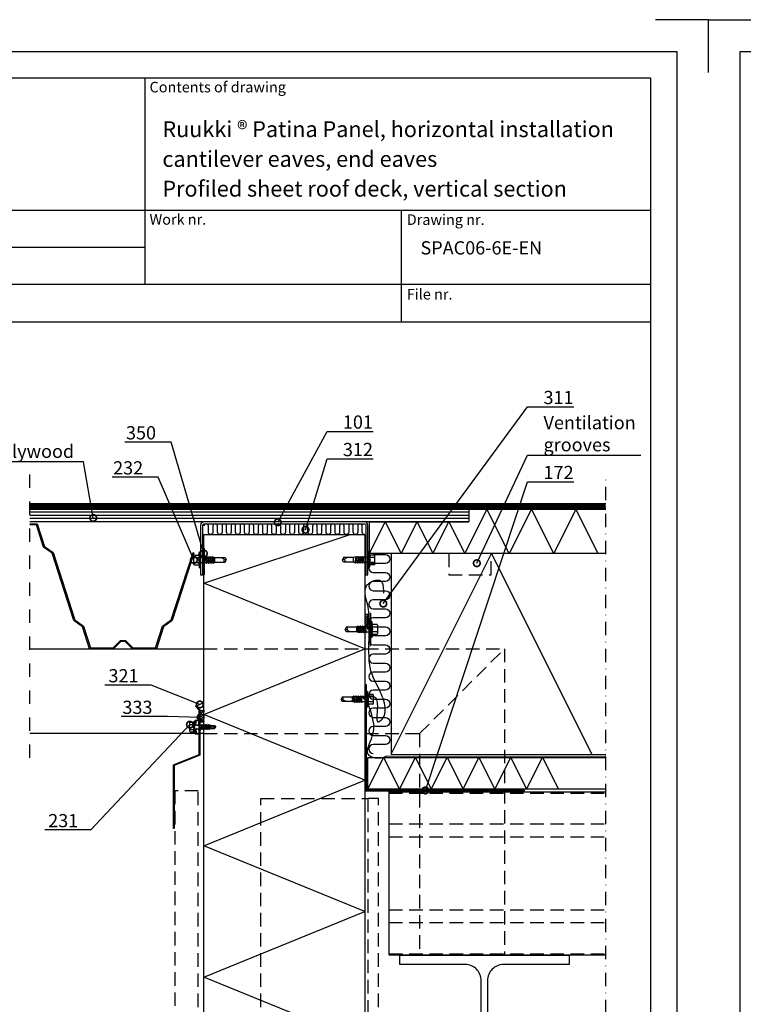
# Model space of a CAD drawing. Units: millimetres. Extents: x -196 to 8814, y -11971 to 6.
# Drawn here: x 5643 to 6327, y -6419 to -5489 of the extents above; entities that cross this region are included whole.
import ezdxf
from ezdxf import colors
from ezdxf.entities.mleader import LeaderData, LeaderLine
from ezdxf.math import Vec2, Vec3

# ---------------------------------------------------------------- set-up
doc = ezdxf.new("R2010")
doc.units = ezdxf.units.MM
for name, pattern in [('DASHDOT', [25.4, 12.7, -6.35, 0, -6.35]), ('DASHED', [19.05, 12.7, -6.35]), ('KL', [4, 2, -2])]:
    doc.linetypes.add(name, pattern=pattern)
doc.layers.get('0').update_dxf_attribs({"color": 1})
for name, color, linetype in [('A5MATER', 5, 'Continuous'), ('S-2_EN', 7, 'Continuous'), ('S-3', 4, 'Continuous'), ('S-ANNOTATION', 7, 'Continuous'), ('S-CONNECTORS', 7, 'Continuous'), ('S-FACADE', 7, 'Continuous'), ('S-FRAME', 4, 'Continuous'), ('S-MATERIALS', 2, 'Continuous'), ('S-ROOF', 7, 'Continuous'), ('S-TEXT', 4, 'Continuous'), ('S-TEXT_EN', 4, 'Continuous'), ('tiivisteet', 1, 'Continuous')]:
    doc.layers.add(name, color=color, linetype=linetype)
doc.layers.add('AM_8', color=1, linetype='Continuous', lineweight=25)
doc.styles.get("Standard").update_dxf_attribs({"font": 'arial.ttf'})

# ---------------------------------------------------------------- blocks, each defined once
blk = doc.blocks.new('title_block_en')
at = {"linetype": 'Continuous'}
for p, q in [((97.5, 280), (97.5, 241)), ((5, 255), (193, 255)), ((146, 233.92), (146, 255)), ((5, 248), (97.5, 248)), ((193, 241), (5, 241)), ((5, 233.92), (193, 233.92))]:
    blk.add_line(p, q, dxfattribs=at)
for points in [[(-6, 281), (-6, 291), (4, 291)], [(204, 281), (204, 291), (194, 291)]]:
    blk.add_lwpolyline(points)
for points in [[(0, 285), (198, 285), (198, 0), (0, 0)], [(5, 280), (193, 280), (193, 5), (5, 5)]]:
    blk.add_lwpolyline(points, close=True, dxfattribs=at)
at = {"linetype": 'ByBlock'}
for s, p in [('Contents of drawing', (98.38, 277.27)), ('Work nr.', (98.38, 252.27)), ('Drawing nr.', (146.98, 252.23)), ('File nr.', (146.98, 238.14))]:
    blk.add_text(s, height=2, dxfattribs=at).set_placement(p)
for tag, p, height in [('DRAWING_CONTENT_1', (100.8, 268.82), 3), ('DRAWING_CONTENT_2', (100.8, 263.2), 3), ('DRAWING_CONTENT_3', (100.8, 257.58), 3), ('DATE', (18.02, 248.93), 2.5), ('REV_DATE', (65.02, 248.93), 2.5), ('WORK_NR', (101.07, 246.65), 2.5), ('DRAWING_NR', (149.57, 246.65), 2.5), ('REV', (65.02, 241.93), 2.5), ('SCALE', (18.02, 234.93), 2.5), ('BUILDING', (65.02, 234.93), 2.5), ('FILE_NR', (147.4, 234.92), 2.5)]:
    blk.add_attdef(tag, p, '', height=height)
blk = doc.blocks.new('232')
for p, q in [((-9.82, 2.31), (-9.82, 4.22)), ((-9.82, 2.31), (-9.82, 4.22)), ((-9.82, 0), (-9.82, 2.31)), ((-9.82, 0), (-9.82, 2.31)), ((-9.42, 4.62), (-5.28, 4.62)), ((-9.42, 2.31), (-4.92, 2.31)), ((-5.19, 5), (-4.52, 7.5)), ((-4.52, 7.5), (-4.02, 7.5)), ((-4.52, -7.5), (-4.52, 7.5)), ((-4.02, -7.5), (-4.02, 7.5)), ((-4.02, 7.5), (-3.42, 7.15)), ((-3.42, -7.15), (-3.42, 7.15)), ((-3.42, 2.5), (0.67, 2.5)), ((0.67, 2.5), (1.05, 3.15)), ((0.67, 2.5), (1.47, -2.5)), ((1.05, 3.15), (1.19, 3.15)), ((1.05, 3.15), (1.84, -3.15)), ((1.19, 3.15), (1.56, 2.5)), ((1.19, 3.15), (1.98, -3.15)), ((1.56, 2.5), (2.86, 2.5)), ((1.56, 2.5), (2.36, -2.5)), ((2.86, 2.5), (3.24, 3.15)), ((2.86, 2.5), (3.66, -2.5)), ((3.24, 3.15), (3.38, 3.15)), ((3.24, 3.15), (4.03, -3.15)), ((3.38, 3.15), (3.75, 2.5)), ((3.38, 3.15), (4.17, -3.15)), ((3.75, 2.5), (5.05, 2.5)), ((3.75, 2.5), (4.55, -2.5)), ((5.05, 2.5), (5.43, 3.15)), ((5.05, 2.5), (5.85, -2.5)), ((5.43, 3.15), (5.57, 3.15)), ((5.43, 3.15), (6.22, -3.15)), ((5.57, 3.15), (5.94, 2.5)), ((5.57, 3.15), (6.36, -3.15)), ((5.94, 2.5), (7.24, 2.5)), ((5.94, 2.5), (6.74, -2.5)), ((7.24, 2.5), (7.62, 3.15)), ((7.24, 2.5), (8.04, -2.5)), ((7.62, 3.15), (7.76, 3.15)), ((7.62, 3.15), (8.41, -3.15)), ((7.76, 3.15), (8.13, 2.5)), ((7.76, 3.15), (8.55, -3.15)), ((8.13, 2.5), (9.08, 2.5)), ((8.13, 2.5), (8.93, -2.5)), ((9.08, 2.5), (10.08, 2.15)), ((10.08, 2.15), (19.58, 2.15)), ((10.08, -2.15), (10.08, 2.15)), ((15.83, 2.15), (20.58, -0.2)), ((19.58, 2.15), (20.58, 0.2)), ((20.58, -0.21), (20.58, 0.21)), ((20.58, -0.2), (20.58, 0.2)), ((-9.82, -2.31), (-9.82, 0)), ((-9.82, -4.22), (-9.82, -2.31)), ((-9.42, -2.31), (-4.92, -2.31)), ((-9.42, -4.62), (-5.28, -4.62)), ((-5.19, -5), (-4.52, -7.5)), ((-4.52, -7.5), (-4.02, -7.5)), ((-4.02, -7.5), (-3.42, -7.15)), ((-3.08, -2.5), (-0.72, -2.5)), ((-0.72, -2.5), (-0.68, 0)), ((-0.72, -2.5), (-0.35, -3.15)), ((-0.68, 0), (-0.35, -3.15)), ((-0.68, 0), (-0.21, -3.15)), ((-0.68, 0), (0.17, -2.5)), ((-0.35, -3.15), (-0.21, -3.15)), ((-0.21, -3.15), (0.17, -2.5)), ((0.17, -2.5), (1.47, -2.5)), ((1.47, -2.5), (1.84, -3.15)), ((1.84, -3.15), (1.98, -3.15)), ((1.98, -3.15), (2.36, -2.5)), ((2.36, -2.5), (3.66, -2.5)), ((3.66, -2.5), (4.03, -3.15)), ((4.03, -3.15), (4.17, -3.15)), ((4.17, -3.15), (4.55, -2.5)), ((4.55, -2.5), (5.85, -2.5)), ((5.85, -2.5), (6.22, -3.15)), ((6.22, -3.15), (6.36, -3.15)), ((6.36, -3.15), (6.74, -2.5)), ((6.74, -2.5), (8.04, -2.5)), ((8.04, -2.5), (8.41, -3.15)), ((8.41, -3.15), (8.55, -3.15)), ((8.55, -3.15), (8.93, -2.5)), ((8.92, -2.5), (9.62, -2.5)), ((9.62, -2.5), (10.08, -2.15)), ((10.08, -2.15), (19.58, -2.15)), ((19.58, -2.15), (20.58, -0.2))]:
    blk.add_line(p, q)
for centre, radius, start, end in [((-9.42, 4.22), 0.4, 90, 180), ((-9.42, 2.71), 0.4, 180, 270), ((-9.42, 1.91), 0.4, 90, 180), ((-1.5, 4.01), 3.82, 165, 206.43839), ((1.53, 0), 6.86, 160.33544, 199.66456), ((19.93, -0.67), 1.53, 135.46195, 256.687), ((-9.42, -1.91), 0.4, 180, 270), ((-9.42, -2.71), 0.4, 90, 180), ((-9.42, -4.22), 0.4, 180, 270), ((-1.5, -4.01), 3.82, 153.56161, 195), ((-3.08, -3.5), 1, 90, 110.1363), ((-3.08, -3.5), 1, 90, 110.1363)]:
    blk.add_arc(centre, radius, start, end)
blk = doc.blocks.new('EA1D150')
blk.add_lwpolyline([(-79, 48), (-79, 1.2, 0.414214), (-75.8, -2), (75.8, -2, 0.414214), (79, 1.2), (79, 48), (77, 48), (77, 1.2, -0.414214), (75.8, 0), (-75.8, 0, -0.414214), (-77, 1.2), (-77, 48)], format="xyb", close=True)
blk = doc.blocks.new('302')
at = {"layer": 'S-MATERIALS'}
h = blk.add_hatch(dxfattribs=at)
h.set_pattern_fill('ANSI31', color=256, scale=0.5, style=0)
h.set_pattern_definition([(45, (0, -3), (-1.12253, 1.12253), [])])
h.paths.add_polyline_path([(0, -3), (0, 0), (-10, 0), (-10, -3)])
blk.add_lwpolyline([(0, -3), (0, 0), (-10, 0), (-10, -3)], close=True)
blk = doc.blocks.new('_DotSmall')
at = {"color": 0, "linetype": 'ByBlock', "const_width": 0.5}
blk.add_lwpolyline([(-0.0625, 0, 1), (0.0625, 0, 1)], format="xyb", close=True, dxfattribs=at)
blk = doc.blocks.new('231')
for p, q in [((-2.639173, 4.142848), (-6.65, 3.579163)), ((-6.65, 3.579163), (-6.510827, 2.588895)), ((-2.5, 3.15258), (-6.510827, 2.588895)), ((-6.25, 2.149809), (-6.25, 0)), ((-1.75, 0.632434), (-6.25, 0)), ((-6.25, 0), (-1.75, 0)), ((-5.25, 5.042848), (-5.25, 4.541418)), ((-5.25, 5.042848), (0, 5.042848)), ((-5.25, 4.541418), (0, 4.541418)), ((-5.25, 4.541418), (-4.775, 4.142848)), ((-4.775, 4.142848), (0, 4.142848)), ((-4.616, 8.242848), (-4.616, 5.442848)), ((-4.216, 8.642848), (-2.308, 8.642848)), ((-2.639173, 4.142848), (0, 4.142848)), ((-2.639173, 4.142848), (-2.5, 3.15258)), ((-2.5, 3.15258), (-1.936902, 3.15258)), ((-2.308, 8.642848), (0, 8.642848)), ((-2.308, 8.242848), (-2.308, 5.042848)), ((-2.3, 4.142848), (-1.811124, 2.809549)), ((-1.990956, 2.725441), (-1.75, 1.358912)), ((-1.75, 2.465294), (-1.75, -1.096874)), ((0, 8.642848), (2.308, 8.642848)), ((0, 8.642848), (2.308, 8.642848)), ((0, 5.042848), (5.25, 5.042848)), ((0, 4.541418), (5.25, 4.541418)), ((0, 4.142848), (4.775, 4.142848)), ((0, 4.142848), (2.639173, 4.142848)), ((1.990956, 2.725441), (1.75, 1.358912)), ((1.75, 2.465294), (1.75, -1.891874)), ((1.75, 0.632434), (6.25, 0)), ((1.75, 0), (6.25, 0)), ((2.3, 4.142848), (1.811124, 2.809549)), ((1.936902, 3.15258), (2.5, 3.15258)), ((2.308, 8.642848), (4.216, 8.642848)), ((2.308, 8.642848), (4.216, 8.642848)), ((2.308, 8.242848), (2.308, 5.042848)), ((2.639173, 4.142848), (2.5, 3.15258)), ((2.5, 3.15258), (6.510827, 2.588895)), ((2.639173, 4.142848), (6.65, 3.579163)), ((4.616, 8.242848), (4.616, 5.442848)), ((5.25, 4.541418), (4.775, 4.142848)), ((5.25, 5.042848), (5.25, 4.541418)), ((6.25, 2.149809), (6.25, 0)), ((6.65, 3.579163), (6.510827, 2.588895)), ((-1.75, -1.096874), (-2.4, -1.472152)), ((0, -1.144652), (-2.4, -1.472152)), ((0, -1.144652), (-2.4, -1.612152)), ((-2.4, -1.472152), (-2.4, -1.612152)), ((-2.4, -1.612152), (-1.75, -1.98743)), ((2.4, -2.267152), (-2.4, -3.062152)), ((2.4, -2.407152), (-2.4, -3.202152)), ((-1.75, -2.686874), (-2.4, -3.062152)), ((-2.4, -3.062152), (-2.4, -3.202152)), ((-2.4, -3.202152), (-1.75, -3.57743)), ((2.4, -3.857152), (-2.4, -4.652152)), ((2.4, -3.997152), (-2.4, -4.792152)), ((-1.75, -4.276874), (-2.4, -4.652152)), ((-2.4, -4.652152), (-2.4, -4.792152)), ((-2.4, -4.792152), (-1.75, -5.16743)), ((2.4, -5.447152), (-2.4, -6.242152)), ((2.4, -5.587152), (-2.4, -6.382152)), ((-1.75, -5.866874), (-2.4, -6.242152)), ((-2.4, -6.242152), (-2.4, -6.382152)), ((-2.4, -6.382152), (-1.75, -6.75743)), ((2.4, -7.037152), (-2.4, -7.832152)), ((2.4, -7.177152), (-2.4, -7.972152)), ((-1.75, -7.456874), (-2.4, -7.832152)), ((-2.4, -7.832152), (-2.4, -7.972152)), ((-2.4, -7.972152), (-1.75, -8.34743)), ((2.4, -8.627152), (-2.4, -9.422152)), ((2.4, -8.767152), (-2.4, -9.562152)), ((-1.75, -9.046874), (-2.4, -9.422152)), ((-1.75, -1.096874), (0, -1.144652)), ((0, -1.144652), (-1.75, -1.98743)), ((1.75, -1.891874), (-1.75, -2.686874)), ((-1.75, -1.98743), (-1.75, -2.686874)), ((1.75, -2.78243), (-1.75, -3.57743)), ((1.75, -3.481874), (-1.75, -4.276874)), ((-1.75, -3.57743), (-1.75, -4.276874)), ((1.75, -4.37243), (-1.75, -5.16743)), ((1.75, -5.071874), (-1.75, -5.866874)), ((-1.75, -5.16743), (-1.75, -5.866874)), ((1.75, -5.96243), (-1.75, -6.75743)), ((1.75, -6.661874), (-1.75, -7.456874)), ((-1.75, -6.75743), (-1.75, -7.456874)), ((1.75, -7.55243), (-1.75, -8.34743)), ((1.75, -8.251874), (-1.75, -9.046874)), ((-1.75, -8.34743), (-1.75, -9.046874)), ((1.75, -9.14243), (-1.75, -9.93743)), ((1.75, -1.891874), (2.4, -2.267152)), ((2.4, -2.407152), (1.75, -2.78243)), ((1.75, -2.78243), (1.75, -3.481874)), ((1.75, -3.481874), (2.4, -3.857152)), ((2.4, -3.997152), (1.75, -4.37243)), ((1.75, -4.37243), (1.75, -5.071874)), ((1.75, -5.071874), (2.4, -5.447152)), ((2.4, -5.587152), (1.75, -5.96243)), ((1.75, -5.96243), (1.75, -6.661874)), ((1.75, -6.661874), (2.4, -7.037152)), ((2.4, -7.177152), (1.75, -7.55243)), ((1.75, -7.55243), (1.75, -8.251874)), ((1.75, -8.251874), (2.4, -8.627152)), ((2.4, -8.767152), (1.75, -9.14243)), ((1.75, -9.14243), (1.75, -9.993918)), ((2.4, -2.267152), (2.4, -2.407152)), ((2.4, -3.857152), (2.4, -3.997152)), ((2.4, -5.447152), (2.4, -5.587152)), ((2.4, -7.037152), (2.4, -7.177152)), ((2.4, -8.627152), (2.4, -8.767152)), ((-2.4, -9.422152), (-2.4, -9.562152)), ((-2.4, -9.562152), (-1.75, -9.93743)), ((-1.75, -9.93743), (-1.4, -10.934502)), ((-1.4, -10.934502), (1.4, -10.934502)), ((-1.4, -10.934502), (-1.4, -14.682413)), ((-1.4, -14.682413), (0, -15.857152)), ((1.75, -9.993918), (-0.276418, -10.677106)), ((2.123582, -10.209606), (-0.276418, -10.677106)), ((2.123582, -10.349606), (-0.276418, -10.677106)), ((-0.276418, -10.677106), (1.473582, -10.724883)), ((0.175736, -12.151042), (0, -13.282413)), ((0, -13.282413), (0, -15.857152)), ((1.4, -14.682413), (0, -15.857152)), ((0.37039, -11.804205), (0.175736, -12.151042)), ((0.6, -11.682413), (0.37039, -11.804205)), ((1.473582, -10.724883), (1.4, -10.934502)), ((1.4, -10.934502), (1.4, -14.682413)), ((2.123582, -10.349606), (1.473582, -10.724883)), ((1.75, -9.993918), (2.123582, -10.209606)), ((2.123582, -10.209606), (2.123582, -10.349606))]:
    blk.add_line(p, q)
for centre, radius, start, end in [((-6.75, 2.149809), 0.5, 0, 61.422555), ((-5.016, 5.442848), 0.4, 270, 0), ((-4.216, 8.242848), 0.4, 90, 180), ((-2.708, 8.242848), 0.4, 0, 90), ((-2.5, 2.635683), 0.516897, 10, 90), ((-1.908, 8.242848), 0.4, 90, 180), ((-2.75, 2.465294), 1, 0, 20.136303), ((2.75, 2.465294), 1, 159.863697, 180), ((1.908, 8.242848), 0.4, 0, 90), ((2.5, 2.635683), 0.516897, 90, 170), ((2.708, 8.242848), 0.4, 90, 180), ((4.216, 8.242848), 0.4, 0, 90), ((5.016, 5.442848), 0.4, 180, 270), ((6.75, 2.149809), 0.5, 118.577445, 180), ((-5.867972, -34.176956), 20, 72.938466, 77.091273), ((0.6, -12.682413), 1, 36.869898, 90), ((19.628005, -21.512834), 20, 155.699579, 162.063843)]:
    blk.add_arc(centre, radius, start, end)

msp = doc.modelspace()

# ---------------------------------------------------------------- hatches: boundary and pattern name
at = {"layer": 'AM_8'}
h = msp.add_hatch(dxfattribs=at)
h.set_pattern_fill('_U', color=2, scale=3.2, angle=45, style=0, pattern_type=0)
h.set_pattern_definition([(45, (5771.031, -5421.2416), (-2.262742, 2.262742), [])])
h.paths.add_polyline_path([(5817.39, -6013.33), (5817.39, -5988.33), (5816.19, -5988.33), (5816.19, -6013.33)])
at = {"layer": 'S-MATERIALS'}
h = msp.add_hatch(dxfattribs=at)
h.set_pattern_fill('DOTS', color=256, scale=0.01)
h.set_pattern_definition([(0, (0, -891), (0.79375, 1.5875), [0, -1.5875])])
h.paths.add_polyline_path([(5817.19, -6133.41, -0.118911), (5809.87, -6137.07), (5813.41, -6141.13), (5813.41, -6146.7), (5813.93, -6146.7, 0.414214), (5814.66, -6145.97), (5814.66, -6144.67, -0.412304), (5815.38, -6143.94), (5816.46, -6143.93, -0.416126), (5817.19, -6144.66)])
at = {"layer": 'tiivisteet'}
h = msp.add_hatch(dxfattribs=at)
h.set_pattern_fill('PYSTYV', color=15, scale=0.02, angle=45, style=0)
h.set_pattern_definition([(135, (4363.488, -5615.1193), (-1.4142136, -1.4142136), [])])
edge = h.paths.add_edge_path()
edge.add_line((5817.4, -6152.56), (5813.4, -6152.56))
edge.add_line((5813.4, -6152.56), (5813.4, -6141.61))
edge.add_line((5813.4, -6141.61), (5817.4, -6141.61))
edge.add_line((5817.4, -6141.61), (5817.4, -6141.86))
edge.add_arc((5816.2, -6141.86), 1.2, -90, 0, ccw=False)
edge.add_arc((5816.2, -6144.46), 1.4, 90, 180)
edge.add_line((5814.8, -6144.46), (5814.8, -6144.56))
edge.add_arc((5816.2, -6144.56), 1.4, 180, 270)
edge.add_arc((5816.2, -6147.16), 1.2, 0, 90, ccw=False)
edge.add_line((5817.4, -6147.16), (5817.4, -6147.29))
edge.add_arc((5816.2, -6147.29), 1.2, -90, 0, ccw=False)
edge.add_arc((5816.2, -6149.89), 1.4, 90, 180)
edge.add_line((5814.8, -6149.89), (5814.8, -6149.96))
edge.add_arc((5816.2, -6149.96), 1.4, 180, 270)
edge.add_arc((5816.2, -6152.56), 1.2, 0, 90, ccw=False)
edge.add_line((5817.4, -6152.56), (5817.4, -6152.49))

# ---------------------------------------------------------------- linework, layer by layer
at = {"layer": 'A5MATER', "color": 15}
msp.add_lwpolyline([(5817.4, -6152.56), (5813.4, -6152.56), (5813.4, -6141.61), (5817.4, -6141.61), (5817.4, -6141.86, -0.414214), (5816.2, -6143.06, 0.414214), (5814.8, -6144.46), (5814.8, -6144.56, 0.414214), (5816.2, -6145.96, -0.414214), (5817.4, -6147.16), (5817.4, -6147.29, -0.414214), (5816.2, -6148.49, 0.414214), (5814.8, -6149.89), (5814.8, -6149.89), (5814.8, -6149.96, 0.414214), (5816.2, -6151.36, -0.414214), (5817.4, -6152.56), (5817.4, -6152.49)], format="xyb", dxfattribs=at)
at = {"layer": 'S-3'}
msp.add_lwpolyline([(6196.81, -6184.75), (5989.19, -6185.01), (5987, -6185.8), (5985.9, -6186.14), (5984.73, -6186.42), (5983.63, -6186.6), (5982.48, -6186.69), (5981.33, -6186.7), (5980.2, -6186.63), (5979.09, -6186.49), (5978.02, -6186.28), (5977, -6186), (5976.05, -6185.66), (5975.16, -6185.27), (5974.37, -6184.82), (5973.67, -6184.33), (5973.28, -6183.99), (5972.62, -6183.23), (5972.26, -6182.62), (5972, -6181.97), (5971.83, -6181.29), (5971.76, -6180.57), (5971.76, -6179.82), (5971.84, -6179.03), (5971.98, -6178.21), (5972.18, -6177.36), (5972.44, -6176.47), (5973.07, -6174.6), (5973.83, -6172.6), (5974.65, -6170.49), (5975.48, -6168.26), (5976.26, -6165.92), (5976.94, -6163.48), (5977.45, -6160.94), (5977.63, -6159.63), (5977.74, -6158.3), (5977.78, -6156.31), (5977.76, -6155.58), (5977.65, -6154.19), (5977.48, -6152.78), (5976.96, -6149.94), (5976.26, -6147.11), (5975.45, -6144.33), (5974.59, -6141.62), (5973.74, -6139.04), (5972.96, -6136.62), (5972.62, -6135.49), (5972.32, -6134.41), (5972.07, -6133.39), (5971.88, -6132.43), (5971.75, -6131.55), (5971.69, -6130.74), (5971.72, -6130.01), (5971.84, -6129.37), (5972.05, -6128.82), (5972.37, -6128.36), (5972.8, -6128.01), (5973.35, -6127.76), (5974.02, -6127.62), (5974.92, -6127.59), (5975.78, -6127.69), (5976.79, -6127.92), (5977.76, -6128.32), (5978.06, -6128.49), (5978.61, -6128.89), (5979.32, -6129.64), (5979.89, -6130.54), (5980.33, -6131.57), (5980.67, -6132.73), (5980.9, -6133.98), (5981.06, -6135.31), (5981.13, -6136.71), (5981.15, -6138.15), (5981.05, -6141.08), (5980.86, -6143.95), (5980.77, -6145.32), (5980.68, -6146.63), (5980.62, -6147.84), (5980.61, -6148.95), (5980.64, -6149.93), (5980.74, -6150.77), (5980.91, -6151.44), (5981.18, -6151.94), (5981.35, -6152.11), (5981.54, -6152.23), (5981.77, -6152.3), (5982.02, -6152.31), (5982.31, -6152.25), (5982.77, -6152.08), (5982.99, -6151.97), (5983.37, -6151.73), (5984.19, -6151.12), (5985.14, -6150.23), (5985.74, -6149.58), (5986.38, -6148.73), (5986.93, -6147.85), (5987.4, -6146.94), (5987.78, -6146), (5988.08, -6145.02), (5988.31, -6144.03), (5988.47, -6143.01), (5988.57, -6141.98), (5988.6, -6140.93), (5988.5, -6138.8), (5988.21, -6136.65), (5987.76, -6134.51), (5986.92, -6131.52), (5986.52, -6130.32), (5985.79, -6128.32), (5984.99, -6126.36), (5984.15, -6124.45), (5982.38, -6120.75), (5980.56, -6117.15), (5978.79, -6113.59), (5977.16, -6110.03), (5976.42, -6108.22), (5975.76, -6106.4), (5975.04, -6104.06), (5974.68, -6102.65), (5974.28, -6100.73), (5973.95, -6098.77), (5973.7, -6096.79), (5973.51, -6094.78), (5973.29, -6090.72), (5973.21, -6086.61), (5973.2, -6082.17), (5973.23, -6070.26), (5973.25, -6062.24), (5973.27, -6057.96), (5973.16, -6050.38), (5973.01, -6048.37), (5972.78, -6046.33), (5972.29, -6043.51), (5971.98, -6042.11), (5970.87, -6037.77), (5970.33, -6035.59), (5969.87, -6033.43), (5969.56, -6031.32), (5969.48, -6030.29), (5969.46, -6029.28), (5969.51, -6028.29), (5969.62, -6027.32), (5969.82, -6026.38), (5970.11, -6025.47), (5970.49, -6024.59), (5970.98, -6023.75), (5971.88, -6022.59), (5972.28, -6022.17), (5973.1, -6021.45), (5974.02, -6020.78), (5975, -6020.18), (5976.04, -6019.64), (5977.11, -6019.19), (5978.19, -6018.82), (5979.27, -6018.55), (5980.32, -6018.38), (5981.33, -6018.33), (5982.28, -6018.4), (5983.14, -6018.59), (5983.78, -6018.86), (5984.55, -6019.41), (5985.1, -6020.02), (5985.54, -6020.76), (5985.9, -6021.6), (5986.18, -6022.53), (5986.4, -6023.55), (5986.55, -6024.64), (5986.66, -6025.79), (5986.77, -6028.23), (5986.8, -6030.76)], dxfattribs=at)
at = {"layer": 'S-ANNOTATION', "linetype": 'DASHDOT'}
for points in [[(5652.91, -6186.39), (5652.91, -5913.31)], [(5766.69, -6554.97), (6196.81, -6554.97), (6196.81, -5918.77)]]:
    msp.add_lwpolyline(points, dxfattribs=at)
at = {"layer": 'S-FACADE'}
msp.add_lwpolyline([(5817.19, -6554.97), (5817.19, -5975.33), (5969.19, -5975.33), (5969.19, -6554.97)], dxfattribs=at)
msp.add_lwpolyline([(5809.87, -6137.07), (5813.41, -6141.13), (5813.41, -6183.68), (5789.21, -6193.35), (5789.21, -6252.91), (5788.61, -6252.91), (5788.61, -6192.84), (5812.71, -6183.21), (5812.71, -6141.13), (5809.42, -6137.36)], close=True, dxfattribs=at)
msp.add_lwpolyline([(5809.87, -6137.07, 0.118911), (5817.19, -6133.41, 2.19608)], format="xyb", dxfattribs=at)
at = {"layer": 'S-FACADE', "linetype": 'DASHED'}
msp.add_lwpolyline([(5811.89, -6554.97), (5811.89, -6217.35), (5789.89, -6217.37), (5789.89, -6554.97)], dxfattribs=at)
at = {"layer": 'S-FRAME', "linetype": 'DASHED'}
msp.add_line((6021.06, -6163.33), (6101.06, -6083.33), dxfattribs=at)
at = {"layer": 'S-FRAME'}
for points in [[(5652.91, -6083.33), (5817.19, -6083.33)], [(5817.19, -6163.33), (5652.91, -6163.33)]]:
    msp.add_lwpolyline(points, dxfattribs=at)
at = {"layer": 'S-FRAME', "linetype": 'DASHED'}
for points in [[(5817.19, -6083.33), (6101.06, -6083.33), (6101.06, -6372.52)], [(5817.19, -6163.33), (6021.06, -6163.33), (6021.06, -6372.52)], [(5871.06, -6554.97), (5871.06, -6224.57), (5972.19, -6224.57), (5972.19, -6554.97)], [(5982.19, -6554.97), (5982.19, -6224.57), (5972.19, -6224.57)]]:
    msp.add_lwpolyline(points, dxfattribs=at)
at = {"layer": 'S-FRAME'}
msp.add_lwpolyline([(6002.19, -6372.52), (6162.19, -6372.52), (6162.19, -6381.52), (6100.19, -6381.52, 0.414214), (6085.19, -6396.52), (6085.19, -6500.52, 0.414214), (6100.19, -6515.52), (6162.19, -6515.52), (6162.19, -6524.52), (6002.19, -6524.52), (6002.19, -6515.52), (6064.19, -6515.52, 0.414214), (6079.19, -6500.52), (6079.19, -6396.52, 0.414214), (6064.19, -6381.52), (6002.19, -6381.52)], format="xyb", close=True, dxfattribs=at)
at = {"layer": 'S-MATERIALS'}
for p, q in [((6067.52, -5954.33), (5652.91, -5954.33)), ((6067.52, -5957.33), (5652.91, -5957.33)), ((6067.52, -5960.33), (5652.91, -5960.33))]:
    msp.add_line(p, q, dxfattribs=at)
at = {"layer": 'S-MATERIALS', "linetype": 'KL', "lineweight": -3, "const_width": 4}
msp.add_lwpolyline([(5652.91, -5948.33), (6196.81, -5948.33)], dxfattribs=at)
at = {"layer": 'S-MATERIALS'}
for points in [[(6105.68, -5993.33), (6084.65, -5951.33), (6063.63, -5993.33)], [(6147.72, -5993.33), (6126.7, -5951.33), (6105.68, -5993.33)], [(6189.76, -5993.33), (6168.74, -5951.33), (6147.72, -5993.33)], [(5973.55, -5993.33), (5988.56, -5963.33), (6003.58, -5993.33), (6018.59, -5963.33), (6033.61, -5993.33), (6048.62, -5963.33), (6063.63, -5993.33)], [(5909.44, -6554.97), (5817.19, -6517.35), (5969.19, -6455.35), (5817.19, -6393.35), (5969.19, -6331.35), (5817.19, -6269.35), (5969.19, -6207.35), (5817.19, -6145.35), (5969.19, -6083.35), (5817.19, -6021.35), (5955.46, -5975.33)], [(5994.19, -6182.91), (6088.94, -5993.33), (6183.82, -6183)], [(5971.98, -6215.87), (5986.99, -6185.87), (6002.01, -6215.87), (6017.02, -6185.87), (6032.04, -6215.87), (6047.05, -6185.87), (6062.07, -6215.87)], [(6062.07, -6215.87), (6077.08, -6185.87), (6092.1, -6215.87), (6107.11, -6185.87), (6122.12, -6215.87), (6137.14, -6185.87), (6152.15, -6215.87)]]:
    msp.add_lwpolyline(points, dxfattribs=at)
for points in [[(5825.81, -5967.46), (5825.81, -5973.19, -1), (5821.54, -5973.19), (5821.54, -5967.46, 1), (5817.27, -5967.46)], [(5834.36, -5967.46), (5834.36, -5973.19, -1), (5830.09, -5973.19), (5830.09, -5967.46, 1), (5825.81, -5967.46)], [(5842.91, -5967.46), (5842.91, -5973.19, -1), (5838.63, -5973.19), (5838.63, -5967.46, 1), (5834.36, -5967.46)], [(5851.45, -5967.46), (5851.45, -5973.19, -1), (5847.18, -5973.19), (5847.18, -5967.46, 1), (5842.91, -5967.46)], [(5860, -5967.46), (5860, -5973.19, -1), (5855.73, -5973.19), (5855.73, -5967.46, 1), (5851.45, -5967.46)], [(5868.55, -5967.46), (5868.55, -5973.19, -1), (5864.27, -5973.19), (5864.27, -5967.46, 1), (5860, -5967.46)], [(5877.09, -5967.46), (5877.09, -5973.19, -1), (5872.82, -5973.19), (5872.82, -5967.46, 1), (5868.55, -5967.46)], [(5885.64, -5967.46), (5885.64, -5973.19, -1), (5881.37, -5973.19), (5881.37, -5967.46, 1), (5877.09, -5967.46)], [(5894.19, -5967.46), (5894.19, -5973.19, -1), (5889.91, -5973.19), (5889.91, -5967.46, 1), (5885.64, -5967.46)], [(5902.74, -5967.46), (5902.74, -5973.19, -1), (5898.46, -5973.19), (5898.46, -5967.46, 1), (5894.19, -5967.46)], [(5911.28, -5967.46), (5911.28, -5973.19, -1), (5907.01, -5973.19), (5907.01, -5967.46, 1), (5902.74, -5967.46)], [(5919.83, -5967.46), (5919.83, -5973.19, -1), (5915.56, -5973.19), (5915.56, -5967.46, 1), (5911.28, -5967.46)], [(5928.38, -5967.46), (5928.38, -5973.19, -1), (5924.1, -5973.19), (5924.1, -5967.46, 1), (5919.83, -5967.46)], [(5936.92, -5967.46), (5936.92, -5973.19, -1), (5932.65, -5973.19), (5932.65, -5967.46, 1), (5928.38, -5967.46)], [(5945.47, -5967.46), (5945.47, -5973.19, -1), (5941.2, -5973.19), (5941.2, -5967.46, 1), (5936.92, -5967.46)], [(5954.02, -5967.46), (5954.02, -5973.19, -1), (5949.74, -5973.19), (5949.74, -5967.46, 1), (5945.47, -5967.46)], [(5962.56, -5967.46), (5962.56, -5973.19, -1), (5958.29, -5973.19), (5958.29, -5967.46, 1), (5954.02, -5967.46)], [(5968.97, -5975.33, -0.414214), (5966.84, -5973.19), (5966.84, -5967.46, 1), (5962.56, -5967.46)], [(5977.27, -5994.18), (5988.72, -5994.18, -1), (5988.72, -6002.73), (5977.27, -6002.73, 1), (5977.27, -6011.27)], [(5977.27, -6011.27), (5988.72, -6011.27, -1), (5988.72, -6019.82), (5977.27, -6019.82, 1), (5977.27, -6028.37)], [(5977.27, -6028.37), (5988.72, -6028.37, -1), (5988.72, -6036.91), (5977.27, -6036.91, 1), (5977.27, -6045.46)], [(5977.27, -6045.46), (5988.72, -6045.46, -1), (5988.72, -6054.01), (5977.27, -6054.01, 1), (5977.27, -6062.55)], [(5977.27, -6062.55), (5988.72, -6062.55, -1), (5988.72, -6071.1), (5977.27, -6071.1, 1), (5977.27, -6079.65)], [(5977.27, -6079.65), (5988.72, -6079.65, -1), (5988.72, -6088.2), (5977.27, -6088.2, 1), (5977.27, -6096.74)], [(5977.27, -6096.74), (5988.72, -6096.74, -1), (5988.72, -6105.29), (5977.27, -6105.29, 1), (5977.27, -6113.84)], [(5977.27, -6113.84), (5988.72, -6113.84, -1), (5988.72, -6122.38), (5977.27, -6122.38, 1), (5977.27, -6130.93)], [(5977.27, -6130.93), (5988.72, -6130.93, -1), (5988.72, -6139.48), (5977.27, -6139.48, 1), (5977.27, -6148.02)], [(5977.27, -6148.02), (5988.72, -6148.02, -1), (5988.72, -6156.57), (5977.27, -6156.57, 1), (5977.27, -6165.12)], [(5977.27, -6165.12), (5988.72, -6165.12, -1), (5988.72, -6173.67), (5977.27, -6173.67, 1), (5977.27, -6182.21)]]:
    msp.add_lwpolyline(points, format="xyb", dxfattribs=at)
at = {"layer": 'S-MATERIALS', "ltscale": 0.5}
msp.add_lwpolyline([(5817.39, -5988.33), (5817.39, -6013.33), (5816.19, -6013.33), (5816.19, -5988.33)], close=True, dxfattribs=at)
at = {"layer": 'S-ROOF'}
for points in [[(6196.81, -5946.33), (5652.91, -5946.33)], [(5652.91, -5950.33), (6196.81, -5950.33)], [(5652.91, -5951.33), (6067.54, -5951.33)], [(6067.54, -5951.33), (6067.52, -5963.33), (5652.91, -5963.33)], [(6067.54, -5951.33), (6196.81, -5951.33)], [(5652.91, -5965.32), (5659.74, -5965.33), (5666.61, -5986.64), (5674.77, -5992.42), (5695.26, -6055.99), (5703.42, -6061.76), (5710.05, -6082.33), (5731.4, -6082.33), (5738.4, -6075.33), (5743.23, -6075.33), (5750.23, -6082.33), (5771.59, -6082.33), (5778.24, -6061.77), (5786.41, -6056), (5806.96, -5992.45), (5807.81, -5993.08), (5787.26, -6056.63), (5779.09, -6062.39), (5772.32, -6083.33), (5749.82, -6083.33), (5742.82, -6076.33), (5738.82, -6076.33), (5731.82, -6083.33), (5709.32, -6083.33)], [(5772.32, -6083.33), (5772.32, -6083.33), (5749.82, -6083.33), (5742.82, -6076.33), (5738.82, -6076.33), (5731.82, -6083.33), (5709.32, -6083.33), (5702.57, -6062.39), (5694.41, -6056.61), (5673.93, -5993.04), (5665.76, -5987.27), (5659.01, -5966.33), (5652.91, -5966.32)], [(6196.81, -5993.33), (5973.55, -5993.33), (5973.55, -5963.33), (6067.52, -5963.48)], [(6196.81, -5993.33), (5994.19, -5993.33), (5994.19, -6182.91), (6196.81, -6183)], [(6120.19, -6216.86), (5970.79, -6216.86), (5970.79, -6117.46), (5970.19, -6117.46), (5970.19, -6217.46), (6120.19, -6217.46), (6120.19, -6216.86)], [(6196.81, -6215.87), (5971.98, -6215.87), (5971.98, -6185.87), (6196.81, -6185.87)], [(6196.81, -6372.52), (5992.19, -6372.52), (5992.19, -6218.52), (6196.81, -6218.52)]]:
    msp.add_lwpolyline(points, dxfattribs=at)
at = {"layer": 'S-ROOF', "linetype": 'DASHED'}
for points in [[(6048.61, -5993.33), (6048.61, -6013.33), (6088.61, -6013.33), (6088.61, -5993.33)], [(5992.19, -6219.52), (6196.81, -6219.52)], [(5992.19, -6248.75), (6196.81, -6248.75)], [(5992.19, -6260.79), (6196.81, -6260.79)], [(5992.19, -6329.75), (6196.81, -6329.75)], [(5992.19, -6341.79), (6196.81, -6341.79)], [(5992.19, -6371.52), (6196.81, -6371.52)]]:
    msp.add_lwpolyline(points, dxfattribs=at)
at = {"layer": 'S-ROOF'}
msp.add_lwpolyline([(5974.19, -6080.03), (5974.79, -6080.03), (5974.79, -6050.03), (5974.19, -6050.03)], close=True, dxfattribs=at)

# ---------------------------------------------------------------- block references
at = {"layer": 'S-2_EN'}
ref = msp.add_blockref('title_block_en', (5274, -6944.07), dxfattribs=dict(at, xscale=5, yscale=5, zscale=5))
ref.add_attrib('DRAWING_NR', 'SPAC06-6E-EN', (6021.87, -5710.82), dxfattribs={"layer": '0', "height": 12.5})
ref.add_attrib('DRAWING_CONTENT_3', 'Profiled sheet roof deck, vertical section', (5778, -5656.19), dxfattribs={"layer": '0', "height": 15})
ref.add_attrib('DRAWING_CONTENT_2', 'cantilever eaves, end eaves', (5778, -5628.08), dxfattribs={"layer": '0', "height": 15})
ref.add_attrib('DRAWING_CONTENT_1', 'Ruukki ® Patina Panel, horizontal installation', (5778, -5599.97), dxfattribs={"layer": '0', "height": 15})
at = {"layer": 'S-2_EN', "xscale": 5, "yscale": 5, "zscale": 5}
msp.add_blockref('title_block_en', (6324, -6944.07), dxfattribs=at)
at = {"layer": 'S-CONNECTORS'}
msp.add_blockref('232', (5817.62, -5999.33), dxfattribs=at)
at = {"layer": 'S-CONNECTORS', "xscale": -1}
msp.add_blockref('232', (5968.77, -5999.33), dxfattribs=at)
at = {"layer": 'S-CONNECTORS'}
for name, p, rotation in [('302', (5969.19, -6050.88), 90), ('232', (5971.37, -6065.03), 180), ('232', (5967.37, -6131), 180), ('231', (5812.71, -6157.21), 89.999999999987)]:
    msp.add_blockref(name, p, dxfattribs=dict(at, rotation=rotation))
at = {"layer": 'S-FACADE', "ltscale": 5, "rotation": 180}
msp.add_blockref('EA1D150', (5893.19, -5965.33), dxfattribs=at)

# ---------------------------------------------------------------- leaders
at = {"layer": 'S-TEXT'}
ml = msp.add_multileader_mtext('Standard', dxfattribs=at)
ml.set_content('311', color=256)
ml.set_leader_properties(color=256, linetype='ByLayer', lineweight=-1)
ml.set_arrow_properties(name='DOTSMALL')
ml.build(insert=Vec2(0, 0))
ml.multileader.update_dxf_attribs({"text_left_attachment_type": 5, "text_right_attachment_type": 5, "dogleg_length": 1, "arrow_head_size": 12.5, "scale": 5})
ctx = ml.context
ctx.base_point, ctx.scale, ctx.char_height, ctx.arrow_head_size, ctx.landing_gap_size, ctx.plane_origin = Vec3(6128.1, -5854.71), 5, 12.5, 12.5, 10, Vec3(5986.7, -6040.57)
ctx.left_attachment, ctx.right_attachment = 5, 5
notes = []
notes.append((ctx, [(0, (1, 1, 0), (6123.1, -5854.71), (1, 0), 5, [(0, [(5986.7, -6040.57)], 0, [])])]))
ctx.mtext.insert, ctx.mtext.flow_direction = Vec3(6138.1, -5839.66), 5
ml = msp.add_multileader_mtext('Standard', dxfattribs=at)
ml.set_content('101', color=256)
ml.set_leader_properties(color=256, linetype='ByLayer', lineweight=-1)
ml.set_arrow_properties(name='DOTSMALL')
ml.build(insert=Vec2(0, 0))
ml.multileader.update_dxf_attribs({"text_left_attachment_type": 5, "text_right_attachment_type": 5, "dogleg_length": 1, "arrow_head_size": 12.5, "scale": 5})
ctx = ml.context
ctx.base_point, ctx.scale, ctx.char_height, ctx.arrow_head_size, ctx.landing_gap_size, ctx.plane_origin = Vec3(5938.57, -5877.92), 5, 12.5, 12.5, 10, Vec3(5887.05, -5963.78)
ctx.left_attachment, ctx.right_attachment = 5, 5
notes.append((ctx, [(0, (1, 1, 0), (5933.57, -5877.92), (1, 0), 5, [(0, [(5887.05, -5963.78)], 0, [])])]))
ctx.mtext.insert, ctx.mtext.width, ctx.mtext.flow_direction = Vec3(5948.57, -5862.87), 24.4415, 5
ml = msp.add_multileader_mtext('Standard', dxfattribs=at)
ml.set_content('350', color=256)
ml.set_leader_properties(color=256, linetype='ByLayer', lineweight=-1)
ml.set_arrow_properties(name='DOTSMALL')
ml.build(insert=Vec2(0, 0))
ml.multileader.update_dxf_attribs({"text_left_attachment_type": 5, "text_right_attachment_type": 5, "dogleg_length": 1, "arrow_head_size": 12.5, "scale": 5})
ctx = ml.context
ctx.base_point, ctx.scale, ctx.char_height, ctx.arrow_head_size, ctx.landing_gap_size, ctx.plane_origin = Vec3(5733.64, -5888.07), 5, 12.5, 12.5, 10, Vec3(5781.03, -6026.17)
ctx.left_attachment, ctx.right_attachment = 5, 5
notes.append((ctx, [(0, (1, 1, 0), (5786.2, -5888.07), (-1, 0), 5, [(0, [(5817.19, -5993.33)], 0, [])])]))
ctx.mtext.insert, ctx.mtext.flow_direction = Vec3(5743.64, -5873.01), 5
ml = msp.add_multileader_mtext('Standard', dxfattribs=at)
ml.set_content('312', color=256)
ml.set_leader_properties(color=256, linetype='ByLayer', lineweight=-1)
ml.set_arrow_properties(name='DOTSMALL')
ml.build(insert=Vec2(0, 0))
ml.multileader.update_dxf_attribs({"text_left_attachment_type": 5, "text_right_attachment_type": 5, "dogleg_length": 1, "arrow_head_size": 12.5, "scale": 5})
ctx = ml.context
ctx.base_point, ctx.scale, ctx.char_height, ctx.arrow_head_size, ctx.landing_gap_size, ctx.plane_origin = Vec3(5938.57, -5903.85), 5, 12.5, 12.5, 10, Vec3(5913.22, -5970.82)
ctx.left_attachment, ctx.right_attachment = 5, 5
notes.append((ctx, [(0, (1, 1, 0), (5933.57, -5903.85), (1, 0), 5, [(0, [(5913.22, -5970.82)], 0, [])])]))
ctx.mtext.insert, ctx.mtext.flow_direction = Vec3(5948.57, -5888.8), 5
ml = msp.add_multileader_mtext('Standard', dxfattribs=at)
ml.set_content('232', color=256)
ml.set_leader_properties(color=256, linetype='ByLayer', lineweight=-1)
ml.set_arrow_properties(name='DOTSMALL')
ml.build(insert=Vec2(0, 0))
ml.multileader.update_dxf_attribs({"text_left_attachment_type": 5, "text_right_attachment_type": 5, "dogleg_length": 1, "arrow_head_size": 12.5, "scale": 5})
ctx = ml.context
ctx.base_point, ctx.scale, ctx.char_height, ctx.arrow_head_size, ctx.landing_gap_size, ctx.plane_origin = Vec3(5721.48, -5921.18), 5, 12.5, 12.5, 10, Vec3(5809.73, -5997.55)
ctx.left_attachment, ctx.right_attachment = 5, 5
notes.append((ctx, [(0, (1, 1, 0), (5774.18, -5921.18), (-1, 0), 5, [(0, [(5807.79, -5999.33)], 0, [])])]))
ctx.mtext.insert, ctx.mtext.flow_direction = Vec3(5731.48, -5906.13), 5
ml = msp.add_multileader_mtext('Standard', dxfattribs=at)
ml.set_content('172', color=256)
ml.set_leader_properties(color=256, linetype='ByLayer', lineweight=-1)
ml.set_arrow_properties(name='DOTSMALL')
ml.build(insert=Vec2(0, 0))
ml.multileader.update_dxf_attribs({"text_left_attachment_type": 5, "text_right_attachment_type": 5, "dogleg_length": 1, "arrow_head_size": 12.5, "scale": 5})
ctx = ml.context
ctx.base_point, ctx.scale, ctx.char_height, ctx.arrow_head_size, ctx.landing_gap_size, ctx.plane_origin = Vec3(6128.1, -5925.54), 5, 12.5, 12.5, 10, Vec3(6026.44, -6217.06)
ctx.left_attachment, ctx.right_attachment = 5, 5
notes.append((ctx, [(0, (1, 1, 0), (6123.1, -5925.54), (1, 0), 5, [(0, [(6026.44, -6217.06)], 0, [])])]))
ctx.mtext.insert, ctx.mtext.flow_direction = Vec3(6138.1, -5910.49), 5
ml = msp.add_multileader_mtext('Standard', dxfattribs=at)
ml.set_content('321', color=256)
ml.set_leader_properties(color=256, linetype='ByLayer', lineweight=-1)
ml.set_arrow_properties(name='DOTSMALL')
ml.build(insert=Vec2(0, 0))
ml.multileader.update_dxf_attribs({"text_left_attachment_type": 5, "text_right_attachment_type": 5, "dogleg_length": 1, "arrow_head_size": 12.5, "scale": 5})
ctx = ml.context
ctx.base_point, ctx.scale, ctx.char_height, ctx.arrow_head_size, ctx.landing_gap_size, ctx.plane_origin = Vec3(5717.08, -6117.5), 5, 12.5, 12.5, 10, Vec3(5862.87, -6142.33)
ctx.left_attachment, ctx.right_attachment = 5, 5
notes.append((ctx, [(0, (1, 1, 0), (5767.28, -6117.5), (-1, 0), 5, [(0, [(5813.39, -6135.85)], 0, [])])]))
ctx.mtext.insert, ctx.mtext.flow_direction = Vec3(5727.08, -6102.45), 5
ml = msp.add_multileader_mtext('Standard', dxfattribs=at)
ml.set_content('333', color=256)
ml.set_leader_properties(color=256, linetype='ByLayer', lineweight=-1)
ml.set_arrow_properties(name='DOTSMALL')
ml.build(insert=Vec2(0, 0))
ml.multileader.update_dxf_attribs({"text_left_attachment_type": 5, "text_right_attachment_type": 5, "dogleg_length": 1, "arrow_head_size": 12.5, "scale": 5})
ctx = ml.context
ctx.base_point, ctx.scale, ctx.char_height, ctx.arrow_head_size, ctx.landing_gap_size, ctx.plane_origin = Vec3(5730.25, -6147.34), 5, 12.5, 12.5, 10, Vec3(5649.71, -6160.26)
ctx.left_attachment, ctx.right_attachment = 5, 5
notes.append((ctx, [(1, (1, 1, 0), (5782.86, -6147.34), (-1, 0), 5, [(0, [(5814.12, -6148.15)], 0, [])])]))
ctx.mtext.insert, ctx.mtext.flow_direction = Vec3(5740.25, -6132.29), 5
ml = msp.add_multileader_mtext('Standard', dxfattribs=at)
ml.set_content('231', color=256)
ml.set_leader_properties(color=256, linetype='ByLayer', lineweight=-1)
ml.set_arrow_properties(name='DOTSMALL')
ml.build(insert=Vec2(0, 0))
ml.multileader.update_dxf_attribs({"text_left_attachment_type": 5, "text_right_attachment_type": 5, "dogleg_length": 1, "arrow_head_size": 12.5, "scale": 5})
ctx = ml.context
ctx.base_point, ctx.scale, ctx.char_height, ctx.arrow_head_size, ctx.landing_gap_size, ctx.plane_origin = Vec3(5660.15, -6254.38), 5, 12.5, 12.5, 10, Vec3(5776.38, -6096.17)
ctx.left_attachment, ctx.right_attachment = 5, 5
notes.append((ctx, [(0, (1, 1, 0), (5710.57, -6254.38), (-1, 0), 5, [(0, [(5804.06, -6154.93)], 0, [])])]))
ctx.mtext.insert, ctx.mtext.flow_direction = Vec3(5670.15, -6239.33), 5
at = {"layer": 'S-TEXT_EN'}
ml = msp.add_multileader_mtext('Standard', dxfattribs=at)
ml.set_content('{\\C256;Ventilation \\Pgrooves}', color=256)
ml.set_leader_properties(color=256, linetype='ByLayer', lineweight=-1)
ml.set_arrow_properties(name='DOTSMALL')
ml.build(insert=Vec2(0, 0))
ml.multileader.update_dxf_attribs({"text_left_attachment_type": 5, "text_right_attachment_type": 5, "dogleg_length": 1, "arrow_head_size": 12.5, "scale": 5})
ctx = ml.context
ctx.base_point, ctx.scale, ctx.char_height, ctx.arrow_head_size, ctx.landing_gap_size, ctx.plane_origin = Vec3(6128.1, -5900.42), 5, 12.5, 12.5, 10, Vec3(6075.06, -6002.45)
ctx.left_attachment, ctx.right_attachment = 5, 5
notes.append((ctx, [(0, (1, 1, 0), (6123.1, -5900.42), (1, 0), 5, [(0, [(6075.06, -6002.45)], 0, [])])]))
ctx.mtext.insert, ctx.mtext.flow_direction = Vec3(6138.1, -5863.41), 5
ml = msp.add_multileader_mtext('Standard', dxfattribs=at)
ml.set_content('{\\C256;Plywood}', color=256)
ml.set_leader_properties(color=256, linetype='ByLayer', lineweight=-1)
ml.set_arrow_properties(name='DOTSMALL')
ml.build(insert=Vec2(0, 0))
ml.multileader.update_dxf_attribs({"text_left_attachment_type": 5, "text_right_attachment_type": 5, "dogleg_length": 1, "arrow_head_size": 12.5, "scale": 5})
ctx = ml.context
ctx.base_point, ctx.scale, ctx.char_height, ctx.arrow_head_size, ctx.landing_gap_size, ctx.plane_origin = Vec3(5615.24, -5906.64), 5, 12.5, 12.5, 10, Vec3(5712.7, -5959.67)
ctx.left_attachment, ctx.right_attachment = 5, 5
notes.append((ctx, [(0, (1, 1, 0), (5703.64, -5906.64), (-1, 0), 5, [(0, [(5712.7, -5959.67)], 0, [])])]))
ctx.mtext.insert, ctx.mtext.flow_direction = Vec3(5625.24, -5890.47), 5
for ctx, leaders in notes:
    for number, flags, end, landing, length, lines in leaders:
        leader = LeaderData()
        leader.index, (leader.has_last_leader_line, leader.has_dogleg_vector, leader.attachment_direction) = number, flags
        leader.last_leader_point, leader.dogleg_vector, leader.dogleg_length = Vec3(end), Vec3(landing), length
        for number, points, colour, breaks in lines:
            line = LeaderLine()
            line.index, line.vertices, line.color, line.breaks = number, Vec3.list(points), colors.encode_raw_color(colour), breaks
            leader.lines.append(line)
        ctx.leaders.append(leader)

doc.saveas('drawing.dxf')
